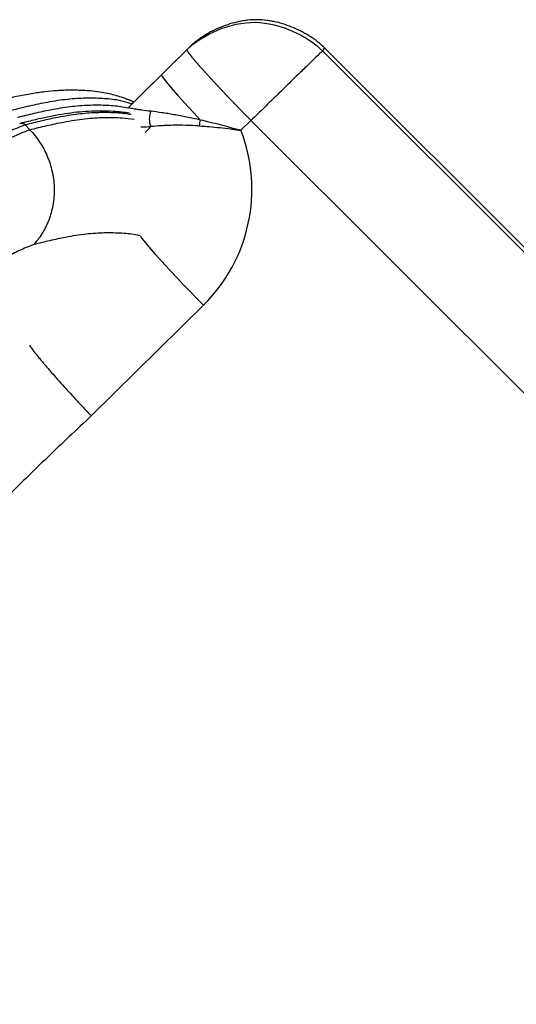
# Model space of a CAD drawing. Units: millimetres. Extents: x 297 to 891, y 70 to 782.
# Drawn here: x 569 to 605, y 160 to 233 of the extents above; entities that cross this region are included whole.
import ezdxf

# ---------------------------------------------------------------- set-up
doc = ezdxf.new("R2010")
doc.units = ezdxf.units.MM

msp = doc.modelspace()

# ---------------------------------------------------------------- linework, layer by layer
at = {"color": 7, "linetype": 'Continuous', "lineweight": 25}
for p, q in [((581.351, 230.759), (579.474, 228.905)), ((581.163, 230.571), (581.351, 230.759)), ((579.287, 228.717), (581.163, 230.571)), ((591.093, 230.47), (591.281, 230.658)), ((591.093, 230.47), (651.886, 169.677)), ((652.074, 169.866), (591.281, 230.659)), ((591.281, 230.658), (591.281, 230.659)), ((652.074, 169.865), (591.281, 230.658)), ((579.287, 228.717), (579.474, 228.905)), ((576.751, 226.894), (576.708, 226.912)), ((569.604, 224.676), (569.261, 225.029)), ((585.848, 225.356), (585.115, 224.632)), ((646.772, 164.433), (585.848, 225.356)), ((582.359, 211.79), (574.116, 203.648))]:
    msp.add_line(p, q, dxfattribs=at)
at = {"color": 7, "linetype": 'Continuous', "lineweight": 25, "flags": 128}
for points in [[(576.876, 226.336), (577.855, 227.303), (579.287, 228.717)], [(579.474, 228.905), (578.053, 227.501), (577.219, 226.677)], [(579.287, 228.717), (579.29, 228.663), (579.35, 228.552), (579.465, 228.386), (579.636, 228.167), (579.859, 227.896), (580.132, 227.578), (580.452, 227.215), (580.815, 226.812), (581.217, 226.374), (581.654, 225.905), (582.12, 225.412)], [(577.707, 216.892), (577.734, 216.847), (577.843, 216.688), (578.005, 216.479), (578.217, 216.22), (578.476, 215.915), (578.781, 215.568), (579.128, 215.182), (579.513, 214.762), (579.931, 214.311), (580.379, 213.836), (580.851, 213.34), (581.342, 212.83), (581.846, 212.311), (582.359, 211.79)]]:
    msp.add_lwpolyline(points, dxfattribs=at)
at = {"color": 7, "linetype": 'Continuous', "lineweight": 25}
for centre, radius, start, end in [((579.699, 225.477), 1.321, 154.18922, 205.52437), ((584.973, 224.786), 2.922, 167.62976, 176.70131), ((507.04, 296.085), 100.865, 314.76597, 315.11637), ((573.934, 220.315), 11.986, 314.66116, 21.11419)]:
    msp.add_arc(centre, radius, start, end, dxfattribs=at)
for points, knots in [([(581.163, 230.571), (582.285, 231.677), (584.319, 232.595), (587.989, 232.54), (589.976, 231.583), (591.093, 230.47)], [0.000227, 0.000227, 0.000227, 0.000227, 0.500342, 0.500342, 1.000566, 1.000566, 1.000566, 1.000566]), ([(591.281, 230.658), (591.117, 230.821), (590.944, 230.972), (590.584, 231.255), (590.398, 231.386), (590.014, 231.633), (589.816, 231.749), (589.512, 231.91), (589.408, 231.962), (589.201, 232.061), (589.096, 232.108), (588.569, 232.333), (588.136, 232.478), (587.579, 232.608), (587.466, 232.632), (587.24, 232.673), (587.125, 232.691), (586.784, 232.736), (586.556, 232.753), (586.102, 232.758), (585.875, 232.747), (585.534, 232.711), (585.421, 232.696), (585.194, 232.66), (585.08, 232.639), (584.743, 232.568), (584.522, 232.51), (584.086, 232.377), (583.872, 232.3), (583.45, 232.131), (583.243, 232.037), (582.936, 231.883), (582.835, 231.829), (582.635, 231.717), (582.535, 231.659), (582.242, 231.478), (582.053, 231.348), (581.69, 231.07), (581.516, 230.921), (581.351, 230.759)], [0, 0, 0, 0, 0.0625, 0.0625, 0.125, 0.125, 0.1875, 0.1875, 0.21875, 0.21875, 0.25, 0.25, 0.375, 0.375, 0.40625, 0.40625, 0.4375, 0.4375, 0.5, 0.5, 0.5625, 0.5625, 0.59375, 0.59375, 0.625, 0.625, 0.6875, 0.6875, 0.75, 0.75, 0.8125, 0.8125, 0.84375, 0.84375, 0.875, 0.875, 0.9375, 0.9375, 1, 1, 1, 1]), ([(585.848, 225.356), (585.821, 225.384), (585.766, 225.44), (585.684, 225.523), (585.602, 225.606), (585.521, 225.689), (585.44, 225.771), (585.36, 225.853), (585.28, 225.935), (585.2, 226.016), (585.122, 226.097), (585.043, 226.178), (584.966, 226.258), (584.889, 226.337), (584.812, 226.416), (584.736, 226.495), (584.661, 226.572), (584.586, 226.65), (584.512, 226.727), (584.439, 226.803), (584.366, 226.879), (584.294, 226.954), (584.223, 227.028), (584.153, 227.102), (584.083, 227.175), (584.014, 227.248), (583.946, 227.32), (583.878, 227.391), (583.811, 227.461), (583.746, 227.531), (583.68, 227.6), (583.616, 227.668), (583.553, 227.736), (583.49, 227.803), (583.428, 227.869), (583.367, 227.934), (583.307, 227.999), (583.248, 228.062), (583.189, 228.125), (583.132, 228.187), (583.075, 228.249), (583.019, 228.309), (582.964, 228.369), (582.91, 228.428), (582.856, 228.486), (582.804, 228.543), (582.753, 228.599), (582.702, 228.655), (582.652, 228.71), (582.603, 228.763), (582.555, 228.817), (582.508, 228.869), (582.462, 228.92), (582.417, 228.97), (582.372, 229.02), (582.328, 229.069), (582.286, 229.117), (582.244, 229.164), (582.203, 229.21), (582.163, 229.255), (582.124, 229.3), (582.085, 229.344), (582.048, 229.386), (582.011, 229.428), (581.976, 229.469), (581.941, 229.51), (581.907, 229.549), (581.874, 229.588), (581.841, 229.625), (581.81, 229.662), (581.779, 229.698), (581.749, 229.734), (581.72, 229.768), (581.692, 229.802), (581.665, 229.834), (581.638, 229.866), (581.612, 229.898), (581.588, 229.928), (581.563, 229.958), (581.54, 229.986), (581.517, 230.014), (581.496, 230.042), (581.475, 230.068), (581.454, 230.094), (581.435, 230.119), (581.416, 230.143), (581.398, 230.166), (581.38, 230.189), (581.364, 230.211), (581.348, 230.232), (581.333, 230.253), (581.318, 230.273), (581.304, 230.292), (581.291, 230.31), (581.279, 230.328), (581.267, 230.345), (581.256, 230.361), (581.245, 230.377), (581.236, 230.392), (581.226, 230.406), (581.218, 230.42), (581.21, 230.433), (581.202, 230.445), (581.196, 230.457), (581.189, 230.468), (581.184, 230.479), (581.179, 230.489), (581.174, 230.498), (581.17, 230.507), (581.167, 230.516), (581.164, 230.523), (581.162, 230.53), (581.16, 230.537), (581.159, 230.543), (581.158, 230.548), (581.158, 230.553), (581.158, 230.558), (581.159, 230.562), (581.16, 230.565), (581.161, 230.568), (581.163, 230.57), (581.163, 230.571)], [0, 0, 0, 0, 0.01068, 0.021322, 0.031925, 0.042489, 0.053015, 0.063502, 0.073951, 0.084361, 0.094732, 0.105065, 0.115359, 0.125615, 0.135832, 0.146011, 0.15615, 0.166252, 0.176314, 0.186339, 0.196324, 0.206271, 0.216179, 0.226049, 0.23588, 0.245673, 0.255427, 0.265142, 0.274819, 0.284457, 0.294057, 0.303618, 0.313141, 0.322625, 0.33207, 0.341477, 0.350845, 0.360174, 0.369465, 0.378717, 0.387931, 0.397106, 0.406243, 0.415341, 0.4244, 0.433421, 0.442403, 0.451347, 0.460252, 0.469118, 0.477946, 0.486736, 0.495486, 0.504198, 0.512872, 0.521507, 0.530103, 0.538661, 0.54718, 0.55566, 0.564102, 0.572506, 0.58087, 0.589197, 0.597484, 0.605733, 0.613944, 0.622116, 0.630249, 0.638343, 0.646399, 0.654417, 0.662396, 0.670336, 0.678238, 0.686101, 0.693925, 0.701711, 0.709459, 0.717167, 0.724838, 0.732469, 0.740062, 0.747617, 0.755132, 0.76261, 0.770048, 0.777448, 0.78481, 0.792132, 0.799417, 0.806662, 0.813869, 0.821038, 0.828168, 0.835259, 0.842312, 0.849326, 0.856302, 0.863238, 0.870137, 0.876997, 0.883818, 0.8906, 0.897344, 0.90405, 0.910717, 0.917345, 0.923934, 0.930485, 0.936998, 0.943472, 0.949907, 0.956304, 0.962662, 0.968981, 0.975262, 0.981505, 0.987708, 0.993873, 1, 1, 1, 1]), ([(591.093, 230.47), (591.085, 230.462), (591.069, 230.447), (591.022, 230.4), (590.99, 230.369), (590.872, 230.253), (590.761, 230.145), (590.482, 229.872), (590.313, 229.707), (589.923, 229.327), (589.702, 229.112), (589.217, 228.638), (588.952, 228.38), (588.39, 227.832), (588.092, 227.542), (587.475, 226.94), (587.155, 226.629), (586.506, 225.996), (586.176, 225.676), (585.848, 225.356)], [0, 0, 0, 0, 0.0625, 0.0625, 0.125, 0.125, 0.25, 0.25, 0.375, 0.375, 0.5, 0.5, 0.625, 0.625, 0.75, 0.75, 0.875, 0.875, 1, 1, 1, 1]), ([(576.762, 226.92), (576.627, 226.965), (576.352, 227.058), (575.865, 227.209), (575.318, 227.348), (574.699, 227.456), (574.018, 227.532), (573.347, 227.568), (572.78, 227.576), (572.393, 227.575), (572.009, 227.567), (571.457, 227.536), (570.706, 227.463), (569.712, 227.317), (568.597, 227.109), (567.502, 226.874), (566.776, 226.7), (566.474, 226.627)], [0, 0, 0, 0, 0.059316, 0.120734, 0.180046, 0.237138, 0.307997, 0.393713, 0.444293, 0.480726, 0.515618, 0.550483, 0.63225, 0.718945, 0.814627, 0.922763, 1, 1, 1, 1]), ([(577.108, 226.566), (577.016, 226.596), (576.693, 226.705), (576.011, 226.876), (574.965, 226.981), (573.73, 227.006), (572.392, 226.926), (571.003, 226.72), (569.597, 226.42), (568.687, 226.199), (568.232, 226.089)], [0, 0, 0, 0, 0.0432624, 0.15302, 0.3022998, 0.4515932, 0.6011877, 0.7507848, 0.8753871, 1, 1, 1, 1]), ([(568.712, 225.595), (569.122, 225.694), (569.941, 225.892), (571.257, 226.182), (572.6, 226.396), (573.937, 226.506), (575.159, 226.497), (576.142, 226.435), (576.657, 226.313), (576.839, 226.27)], [0, 0, 0, 0, 0.126332, 0.252657, 0.417216, 0.581779, 0.746045, 0.910315, 1, 1, 1, 1]), ([(577.159, 226.719), (577.116, 226.748), (576.979, 226.839), (576.822, 226.892), (576.714, 226.928)], [0, 0, 0, 0, 0.313321, 1, 1, 1, 1]), ([(577.224, 226.681), (577.215, 226.689), (577.082, 226.8), (576.911, 226.849), (576.751, 226.894)], [0, 0, 0, 0, 0.063585, 1, 1, 1, 1]), ([(576.92, 225.886), (576.734, 225.915), (576.347, 225.976), (575.682, 226.031), (574.94, 226.057), (574.121, 226.042), (573.288, 225.985), (572.409, 225.878), (571.504, 225.728), (570.533, 225.525), (569.663, 225.322), (569.108, 225.187), (568.909, 225.138)], [0, 0, 0, 0, 0.085028, 0.177054, 0.294636, 0.397768, 0.507275, 0.61303, 0.717606, 0.820981, 0.93594, 1, 1, 1, 1]), ([(577.044, 225.784), (576.975, 225.798), (576.561, 225.878), (575.71, 225.932), (574.487, 225.941), (573.15, 225.831), (571.808, 225.617), (570.491, 225.328), (569.671, 225.129), (569.261, 225.029)], [0, 0, 0, 0, 0.034828, 0.209168, 0.383505, 0.557713, 0.731918, 0.865955, 1, 1, 1, 1]), ([(576.874, 226.333), (576.867, 226.327), (576.872, 226.32), (576.901, 226.303), (576.926, 226.294), (577.03, 226.266), (577.137, 226.244), (577.353, 226.207), (577.435, 226.194), (577.612, 226.168), (577.709, 226.154), (578.018, 226.112), (578.251, 226.083), (578.509, 226.052)], [0, 0, 0, 0, 0.125, 0.125, 0.25, 0.25, 0.5, 0.5, 0.625, 0.625, 0.75, 0.75, 1, 1, 1, 1]), ([(578.509, 226.052), (578.759, 226.022), (579.024, 225.987), (579.445, 225.925), (579.589, 225.903), (579.883, 225.856), (580.033, 225.83), (580.489, 225.751), (580.802, 225.691), (581.447, 225.561), (581.779, 225.489), (582.12, 225.412)], [0, 0, 0, 0, 0.25, 0.25, 0.375, 0.375, 0.5, 0.5, 0.75, 0.75, 1, 1, 1, 1]), ([(569.261, 225.029), (568.839, 224.863), (568.414, 224.694), (567.497, 224.276), (567.005, 224.027), (566.304, 223.617), (566.159, 223.529), (565.936, 223.391), (565.861, 223.344), (565.708, 223.247), (565.631, 223.197), (565.243, 222.945), (564.922, 222.729), (564.262, 222.268), (563.923, 222.025), (563.229, 221.513), (562.873, 221.246), (562.328, 220.826), (562.144, 220.684), (561.773, 220.393), (561.585, 220.244), (561.02, 219.792), (560.639, 219.483), (559.87, 218.844), (559.481, 218.515), (558.891, 218.005), (558.693, 217.833), (558.295, 217.482), (558.095, 217.304), (557.492, 216.761), (557.088, 216.391), (556.286, 215.643), (555.887, 215.265), (555.09, 214.503), (554.692, 214.119), (553.899, 213.35), (553.503, 212.964), (553.108, 212.578)], [0, 0, 0, 0, 0.125, 0.125, 0.25, 0.25, 0.28125, 0.28125, 0.296875, 0.296875, 0.3125, 0.3125, 0.375, 0.375, 0.4375, 0.4375, 0.5, 0.5, 0.53125, 0.53125, 0.5625, 0.5625, 0.625, 0.625, 0.6875, 0.6875, 0.71875, 0.71875, 0.75, 0.75, 0.8125, 0.8125, 0.875, 0.875, 0.9375, 0.9375, 1, 1, 1, 1]), ([(569.261, 225.029), (569.227, 225.058), (569.16, 225.116), (569.035, 225.15), (568.933, 225.151), (568.883, 225.127), (568.87, 225.12)], [0, 0, 0, 0, 0.299428, 0.598849, 0.898465, 1, 1, 1, 1]), ([(569.604, 224.676), (570.025, 224.778), (570.867, 224.982), (572.247, 225.283), (573.68, 225.508), (575.098, 225.592), (576.309, 225.58), (576.989, 225.482), (577.28, 225.44)], [0, 0, 0, 0, 0.139825, 0.279641, 0.47249, 0.665337, 0.856782, 1, 1, 1, 1]), ([(582.057, 224.954), (581.715, 224.974), (581.384, 224.988), (580.743, 225.002), (580.432, 225.004), (579.983, 224.996), (579.836, 224.992), (579.548, 224.982), (579.407, 224.975), (578.999, 224.951), (578.744, 224.931), (578.507, 224.907)], [0, 0, 0, 0, 0.25, 0.25, 0.5, 0.5, 0.625, 0.625, 0.75, 0.75, 1, 1, 1, 1]), ([(582.057, 224.954), (582.549, 224.925), (583.051, 224.882), (583.816, 224.801), (584.073, 224.771), (584.463, 224.722), (584.593, 224.705), (584.789, 224.678), (584.854, 224.669), (584.952, 224.656), (584.985, 224.651), (585.05, 224.642), (585.083, 224.637), (585.115, 224.632)], [0, 0, 0, 0, 0.5, 0.5, 0.75, 0.75, 0.875, 0.875, 0.9375, 0.9375, 0.96875, 0.96875, 1, 1, 1, 1]), ([(582.12, 225.412), (582.603, 225.301), (583.096, 225.18), (583.847, 224.985), (584.1, 224.917), (584.48, 224.812), (584.607, 224.777), (584.797, 224.723), (584.861, 224.705), (584.988, 224.669), (585.052, 224.65), (585.115, 224.632)], [0, 0, 0, 0, 0.5, 0.5, 0.75, 0.75, 0.875, 0.875, 0.9375, 0.9375, 1, 1, 1, 1]), ([(553.451, 212.225), (554.239, 212.993), (555.028, 213.762), (556.614, 215.279), (557.412, 216.027), (558.622, 217.117), (559.02, 217.467), (559.805, 218.146), (560.193, 218.474), (560.96, 219.111), (561.339, 219.42), (562.088, 220.019), (562.459, 220.31), (563.193, 220.874), (563.551, 221.145), (564.252, 221.661), (564.594, 221.907), (565.093, 222.255), (565.257, 222.368), (565.58, 222.586), (565.739, 222.691), (566.205, 222.994), (566.501, 223.177), (567.338, 223.669), (567.832, 223.918), (568.523, 224.234), (568.745, 224.329), (569.18, 224.509), (569.393, 224.593), (569.604, 224.676)], [0, 0, 0, 0, 0.125, 0.125, 0.25, 0.25, 0.3125, 0.3125, 0.375, 0.375, 0.4375, 0.4375, 0.5, 0.5, 0.5625, 0.5625, 0.625, 0.625, 0.65625, 0.65625, 0.6875, 0.6875, 0.75, 0.75, 0.875, 0.875, 0.9375, 0.9375, 1, 1, 1, 1]), ([(569.604, 224.676), (569.876, 224.396), (570.119, 224.093), (570.441, 223.607), (570.541, 223.44), (570.727, 223.093), (570.813, 222.914), (571.043, 222.371), (571.162, 221.999), (571.268, 221.521), (571.287, 221.424), (571.321, 221.23), (571.336, 221.133), (571.373, 220.839), (571.389, 220.644), (571.41, 220.061), (571.388, 219.674), (571.315, 219.194), (571.298, 219.098), (571.26, 218.908), (571.238, 218.814), (571.168, 218.534), (571.058, 218.169), (570.914, 217.819), (570.794, 217.561), (570.751, 217.477), (570.662, 217.309), (570.616, 217.226), (570.471, 216.982), (570.366, 216.825), (570.199, 216.599), (570.142, 216.525), (570.053, 216.417), (570.022, 216.381), (569.961, 216.31), (569.93, 216.275), (569.899, 216.241)], [0, 0, 0, 0, 0.125, 0.125, 0.1875, 0.1875, 0.25, 0.25, 0.375, 0.375, 0.40625, 0.40625, 0.4375, 0.4375, 0.5, 0.5, 0.625, 0.625, 0.65625, 0.65625, 0.6875, 0.6875, 0.75, 0.8125, 0.8125, 0.84375, 0.84375, 0.875, 0.875, 0.9375, 0.9375, 0.96875, 0.96875, 0.984375, 0.984375, 1, 1, 1, 1]), ([(577.762, 224.883), (577.802, 224.884), (578.003, 224.888), (578.282, 224.898), (578.507, 224.907)], [0, 0, 0, 0, 0.195337, 1, 1, 1, 1]), ([(577.69, 216.875), (577.631, 216.892), (577.238, 217.007), (576.371, 217.075), (575.121, 217.111), (573.752, 217.024), (572.388, 216.811), (571.083, 216.528), (570.293, 216.337), (569.899, 216.241)], [0, 0, 0, 0, 0.031971, 0.210622, 0.389294, 0.567838, 0.746386, 0.873189, 1, 1, 1, 1]), ([(569.899, 216.241), (569.749, 216.182), (569.599, 216.122), (569.294, 215.997), (569.139, 215.931), (568.82, 215.789), (568.656, 215.713), (568.313, 215.543), (568.134, 215.449), (567.848, 215.287), (567.75, 215.229), (567.547, 215.106), (567.442, 215.04), (567.225, 214.901), (567.114, 214.828), (566.887, 214.676), (566.772, 214.597), (566.421, 214.353), (566.179, 214.18), (565.685, 213.816), (565.432, 213.626), (564.915, 213.228), (564.654, 213.023), (564.125, 212.601), (563.858, 212.383), (563.316, 211.933), (563.042, 211.701), (562.624, 211.338), (562.484, 211.215), (562.201, 210.964), (562.058, 210.835), (561.631, 210.447), (561.349, 210.184), (560.786, 209.654), (560.505, 209.386), (559.946, 208.849), (559.667, 208.579), (559.109, 208.037), (558.83, 207.766), (558.552, 207.495)], [0, 0, 0, 0, 0.0625, 0.0625, 0.125, 0.125, 0.1875, 0.1875, 0.25, 0.25, 0.28125, 0.28125, 0.3125, 0.3125, 0.34375, 0.34375, 0.375, 0.375, 0.4375, 0.4375, 0.5, 0.5, 0.5625, 0.5625, 0.625, 0.625, 0.6875, 0.6875, 0.71875, 0.71875, 0.75, 0.75, 0.8125, 0.8125, 0.875, 0.875, 0.9375, 0.9375, 1, 1, 1, 1]), ([(569.586, 208.856), (569.587, 208.852), (569.6, 208.805), (569.749, 208.599), (569.977, 208.299), (570.157, 208.075), (570.309, 207.889), (570.419, 207.758), (570.535, 207.619), (570.659, 207.473), (570.846, 207.253), (571.127, 206.928), (571.537, 206.46), (571.993, 205.95), (572.477, 205.415), (572.975, 204.871), (573.527, 204.275), (573.916, 203.862), (574.116, 203.648)], [0, 0, 0, 0, 0.011929, 0.150219, 0.220884, 0.292508, 0.321436, 0.350518, 0.379754, 0.409144, 0.438687, 0.507361, 0.585983, 0.674548, 0.74752, 0.826086, 0.910247, 1, 1, 1, 1]), ([(574.115, 203.649), (573.041, 202.637), (571.966, 201.625), (569.837, 199.582), (568.781, 198.553), (566.711, 196.456), (565.696, 195.39), (563.729, 193.198), (562.778, 192.072), (561.421, 190.321), (560.98, 189.727), (560.338, 188.817), (560.128, 188.511), (559.713, 187.892), (559.509, 187.58), (558.512, 186.012), (557.78, 184.727), (556.449, 182.091), (555.851, 180.74), (555.062, 178.662), (554.817, 177.961), (554.477, 176.896), (554.368, 176.539), (554.162, 175.825), (554.064, 175.467), (553.785, 174.391), (553.619, 173.67), (553.328, 172.222), (553.204, 171.496), (552.997, 170.035), (552.916, 169.301), (552.8, 167.827), (552.766, 167.086), (552.757, 166.154), (552.757, 165.968), (552.76, 165.594), (552.763, 165.407), (552.779, 164.847), (552.796, 164.475), (552.872, 163.362), (552.952, 162.624), (553.183, 161.161), (553.333, 160.436), (553.62, 159.357), (553.727, 158.999), (553.904, 158.465), (553.966, 158.288), (554.096, 157.936), (554.163, 157.762), (554.514, 156.898), (554.839, 156.232), (555.559, 154.941), (555.953, 154.315), (556.583, 153.399), (556.8, 153.097), (557.245, 152.501), (557.473, 152.205), (558.171, 151.33), (558.653, 150.762), (559.638, 149.648), (560.143, 149.102), (561.168, 148.025), (561.688, 147.493), (563.262, 145.913), (564.33, 144.877), (565.398, 143.84)], [0, 0, 0, 0, 0.0625, 0.0625, 0.125, 0.125, 0.1875, 0.1875, 0.25, 0.25, 0.28125, 0.28125, 0.296875, 0.296875, 0.3125, 0.3125, 0.375, 0.375, 0.4375, 0.4375, 0.46875, 0.46875, 0.484375, 0.484375, 0.5, 0.5, 0.53125, 0.53125, 0.5625, 0.5625, 0.59375, 0.59375, 0.625, 0.625, 0.632813, 0.632813, 0.640625, 0.640625, 0.65625, 0.65625, 0.6875, 0.6875, 0.71875, 0.71875, 0.734375, 0.734375, 0.742188, 0.742188, 0.75, 0.75, 0.78125, 0.78125, 0.8125, 0.8125, 0.828125, 0.828125, 0.84375, 0.84375, 0.875, 0.875, 0.90625, 0.90625, 0.9375, 0.9375, 1, 1, 1, 1])]:
    msp.add_open_spline(points, degree=3, knots=knots, dxfattribs=at)

doc.saveas('drawing.dxf')
